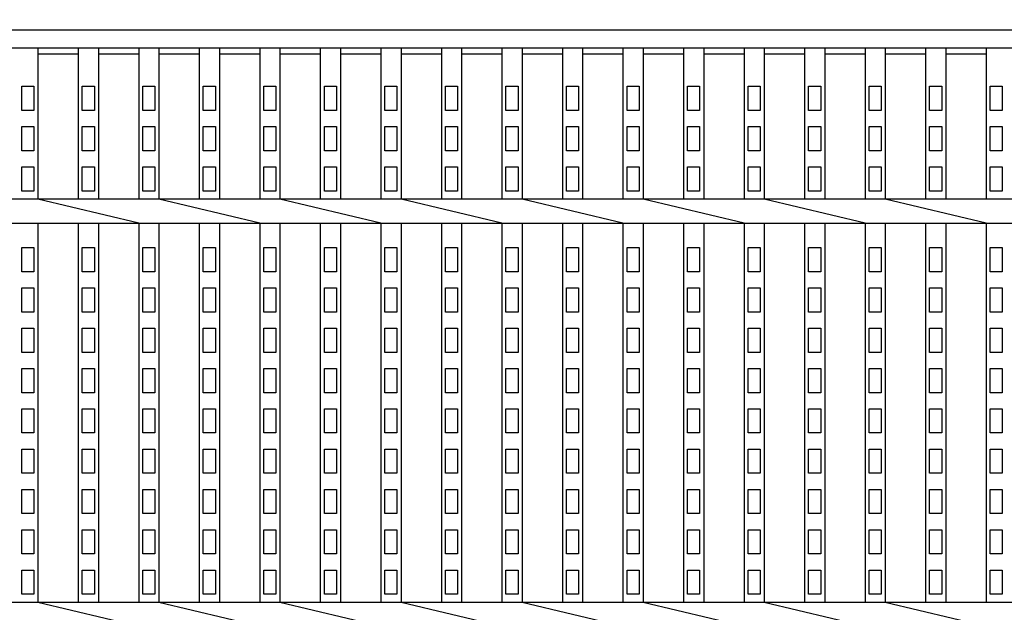
# Model space of a CAD drawing. Extents: x 1866 to 152974, y -8480 to 499.
# Drawn here: x 151266 to 151510, y -7841 to -7694 of the extents above; entities that cross this region are included whole.
import ezdxf

# ---------------------------------------------------------------- set-up
doc = ezdxf.new("R2010")
doc.units = 0
doc.header["$LTSCALE"] = 3
doc.layers.get('0').update_dxf_attribs({"linetype": 'CONTINUOUS'})
doc.layers.add('W0', color=7, linetype='CONTINUOUS')

msp = doc.modelspace()

# ---------------------------------------------------------------- hatches: boundary and pattern name
h = msp.add_hatch()
h.set_pattern_fill('ANGLE', color=256, scale=3, style=0)
h.set_pattern_definition([(0, (10449.938, -50), (0, 20.955), [15.24, -5.715]), (90, (10449.938, -50), (-20.955, 1e-15), [15.24, -5.715])])
edge = h.paths.add_edge_path()
edge.add_line((151753.05, -7691.93), (151753.05, -7591.93))
edge.add_line((151753.05, -7591.93), (150564.47, -7591.93))
edge.add_spline(control_points=[(150564.47, -7591.93), (150575.11, -7600.86), (150583.96, -7609.06), (150596.01, -7621.5), (150600.08, -7626.07), (150607.23, -7634.85), (150610.3, -7639.05), (150615.57, -7647.16), (150617.78, -7651.06), (150621.43, -7658.61), (150622.87, -7662.25), (150625.12, -7669.24), (150625.92, -7672.59), (150627.02, -7678.92), (150627.33, -7681.9), (150627.59, -7686.01), (150627.64, -7687.32), (150627.68, -7689.2), (150627.69, -7689.81), (150627.7, -7690.92), (150627.7, -7691.43), (150627.71, -7691.93)], knot_values=[726.592523, 726.592523, 726.592523, 726.592523, 731.133526, 731.133526, 733.990139, 733.990139, 736.846751, 736.846751, 739.703364, 739.703364, 742.559976, 742.559976, 745.416589, 745.416589, 748.273201, 748.273201, 749.701508, 749.701508, 750.415661, 750.415661, 751.039858, 751.039858, 751.039858, 751.039858], degree=3, periodic=0)
edge.add_line((150627.71, -7691.93), (151753.05, -7691.93))
edge = h.paths.add_edge_path()
edge.add_line((149253.05, -7591.93), (149253.05, -7691.93))
edge.add_line((149253.05, -7691.93), (150612.71, -7691.93))
edge.add_spline(control_points=[(150612.71, -7691.93), (150612.71, -7691.79), (150612.64, -7672.19), (150609.42, -7645.78), (150540.63, -7591.93)], knot_values=[726.606506, 726.606506, 726.606506, 726.606506, 726.797644, 752.973708, 752.973708, 752.973708, 752.973708], degree=3, periodic=0)
edge.add_line((150540.63, -7591.93), (149253.05, -7591.93))
edge = h.paths.add_edge_path()
edge.add_spline(control_points=[(150555.88, -8191.93), (150577.67, -8164.97), (150628.36, -8131.82), (150638.08, -8098.02), (150638.7, -8091.93)], knot_values=[119.129214, 119.129214, 119.129214, 119.129214, 220.162826, 242.324721, 242.324721, 242.324721, 242.324721], degree=3, periodic=0)
edge.add_line((150638.7, -8091.93), (149253.05, -8091.93))
edge.add_line((149253.05, -8091.93), (149253.05, -8191.93))
edge.add_line((149253.05, -8191.93), (150555.88, -8191.93))
edge = h.paths.add_edge_path()
edge.add_line((151753.05, -8191.93), (151753.05, -8091.93))
edge.add_line((151753.05, -8091.93), (150653.76, -8091.93))
edge.add_spline(control_points=[(150653.76, -8091.93), (150653.75, -8092.03), (150653.74, -8092.14), (150653.4, -8096.27), (150652.68, -8100.32), (150650.91, -8106.68), (150650.12, -8109.01), (150648.72, -8112.48), (150648.22, -8113.63), (150647.16, -8115.92), (150646.59, -8117.06), (150645.28, -8119.52), (150644.53, -8120.83), (150641.66, -8125.57), (150639.33, -8128.89), (150633.41, -8136.51), (150629.66, -8140.74), (150621.77, -8149), (150617.62, -8153.04), (150609.17, -8160.97), (150604.87, -8164.87), (150596.38, -8172.55), (150592.18, -8176.34), (150584.17, -8183.78), (150580.35, -8187.44), (150576.56, -8191.31), (150576.26, -8191.62), (150575.96, -8191.93)], knot_values=[132.135622, 132.135622, 132.135622, 132.135622, 132.430391, 132.430391, 143.712231, 143.712231, 150.314198, 150.314198, 153.615181, 153.615181, 156.916165, 156.916165, 160.834758, 160.834758, 171.284112, 171.284112, 185.527909, 185.527909, 199.771706, 199.771706, 214.015503, 214.015503, 228.2593, 228.2593, 242.503098, 242.503098, 243.740486, 243.740486, 243.740486, 243.740486], degree=3, periodic=0)
edge.add_line((150575.96, -8191.93), (151753.05, -8191.93))

# ---------------------------------------------------------------- linework, layer by layer
at = {"layer": 'W0', "color": 0}
for p, q in [((150755.55, -7696.93), (151750.55, -7696.93)), ((150845.55, -7701.43), (151660.55, -7701.43)), ((151270.55, -7701.43), (151270.55, -7738.93)), ((151270.55, -7702.93), (151280.55, -7702.93)), ((151280.55, -7701.43), (151280.55, -7738.93)), ((151285.55, -7701.43), (151285.55, -7738.93)), ((151285.55, -7702.93), (151295.55, -7702.93)), ((151295.55, -7701.43), (151295.55, -7738.93)), ((151300.55, -7701.43), (151300.55, -7738.93)), ((151300.55, -7702.93), (151310.55, -7702.93)), ((151310.55, -7701.43), (151310.55, -7738.93)), ((151315.55, -7701.43), (151315.55, -7738.93)), ((151315.55, -7702.93), (151325.55, -7702.93)), ((151325.55, -7701.43), (151325.55, -7738.93)), ((151330.55, -7701.43), (151330.55, -7738.93)), ((151330.55, -7702.93), (151340.55, -7702.93)), ((151340.55, -7701.43), (151340.55, -7738.93)), ((151345.55, -7701.43), (151345.55, -7738.93)), ((151345.55, -7702.93), (151355.55, -7702.93)), ((151355.55, -7701.43), (151355.55, -7738.93)), ((151360.55, -7701.43), (151360.55, -7738.93)), ((151360.55, -7702.93), (151370.55, -7702.93)), ((151370.55, -7701.43), (151370.55, -7738.93)), ((151375.55, -7701.43), (151375.55, -7738.93)), ((151375.55, -7702.93), (151385.55, -7702.93)), ((151385.55, -7701.43), (151385.55, -7738.93)), ((151390.55, -7701.43), (151390.55, -7738.93)), ((151390.55, -7702.93), (151400.55, -7702.93)), ((151400.55, -7701.43), (151400.55, -7738.93)), ((151405.55, -7701.43), (151405.55, -7738.93)), ((151405.55, -7702.93), (151415.55, -7702.93)), ((151415.55, -7701.43), (151415.55, -7738.93)), ((151420.55, -7701.43), (151420.55, -7738.93)), ((151420.55, -7702.93), (151430.55, -7702.93)), ((151430.55, -7701.43), (151430.55, -7738.93)), ((151435.55, -7701.43), (151435.55, -7738.93)), ((151435.55, -7702.93), (151445.55, -7702.93)), ((151445.55, -7701.43), (151445.55, -7738.93)), ((151450.55, -7701.43), (151450.55, -7738.93)), ((151450.55, -7702.93), (151460.55, -7702.93)), ((151460.55, -7701.43), (151460.55, -7738.93)), ((151465.55, -7701.43), (151465.55, -7738.93)), ((151465.55, -7702.93), (151475.55, -7702.93)), ((151475.55, -7701.43), (151475.55, -7738.93)), ((151480.55, -7701.43), (151480.55, -7738.93)), ((151480.55, -7702.93), (151490.55, -7702.93)), ((151490.55, -7701.43), (151490.55, -7738.93)), ((151495.55, -7701.43), (151495.55, -7738.93)), ((151495.55, -7702.93), (151505.55, -7702.93)), ((151505.55, -7701.43), (151505.55, -7738.93)), ((151266.55, -7716.93), (151266.55, -7710.93)), ((151266.55, -7710.93), (151269.55, -7710.93)), ((151269.55, -7710.93), (151269.55, -7716.93)), ((151281.55, -7716.93), (151281.55, -7710.93)), ((151281.55, -7710.93), (151284.55, -7710.93)), ((151284.55, -7710.93), (151284.55, -7716.93)), ((151296.55, -7716.93), (151296.55, -7710.93)), ((151296.55, -7710.93), (151299.55, -7710.93)), ((151299.55, -7710.93), (151299.55, -7716.93)), ((151311.55, -7716.93), (151311.55, -7710.93)), ((151311.55, -7710.93), (151314.55, -7710.93)), ((151314.55, -7710.93), (151314.55, -7716.93)), ((151326.55, -7716.93), (151326.55, -7710.93)), ((151326.55, -7710.93), (151329.55, -7710.93)), ((151329.55, -7710.93), (151329.55, -7716.93)), ((151341.55, -7716.93), (151341.55, -7710.93)), ((151341.55, -7710.93), (151344.55, -7710.93)), ((151344.55, -7710.93), (151344.55, -7716.93)), ((151356.55, -7716.93), (151356.55, -7710.93)), ((151356.55, -7710.93), (151359.55, -7710.93)), ((151359.55, -7710.93), (151359.55, -7716.93)), ((151371.55, -7716.93), (151371.55, -7710.93)), ((151371.55, -7710.93), (151374.55, -7710.93)), ((151374.55, -7710.93), (151374.55, -7716.93)), ((151386.55, -7716.93), (151386.55, -7710.93)), ((151386.55, -7710.93), (151389.55, -7710.93)), ((151389.55, -7710.93), (151389.55, -7716.93)), ((151401.55, -7716.93), (151401.55, -7710.93)), ((151401.55, -7710.93), (151404.55, -7710.93)), ((151404.55, -7710.93), (151404.55, -7716.93)), ((151416.55, -7716.93), (151416.55, -7710.93)), ((151416.55, -7710.93), (151419.55, -7710.93)), ((151419.55, -7710.93), (151419.55, -7716.93)), ((151431.55, -7716.93), (151431.55, -7710.93)), ((151431.55, -7710.93), (151434.55, -7710.93)), ((151434.55, -7710.93), (151434.55, -7716.93)), ((151446.55, -7716.93), (151446.55, -7710.93)), ((151446.55, -7710.93), (151449.55, -7710.93)), ((151449.55, -7710.93), (151449.55, -7716.93)), ((151461.55, -7716.93), (151461.55, -7710.93)), ((151461.55, -7710.93), (151464.55, -7710.93)), ((151464.55, -7710.93), (151464.55, -7716.93)), ((151476.55, -7716.93), (151476.55, -7710.93)), ((151476.55, -7710.93), (151479.55, -7710.93)), ((151479.55, -7710.93), (151479.55, -7716.93)), ((151491.55, -7716.93), (151491.55, -7710.93)), ((151491.55, -7710.93), (151494.55, -7710.93)), ((151494.55, -7710.93), (151494.55, -7716.93)), ((151506.55, -7716.93), (151506.55, -7710.93)), ((151506.55, -7710.93), (151509.55, -7710.93)), ((151509.55, -7710.93), (151509.55, -7716.93)), ((151269.55, -7716.93), (151266.55, -7716.93)), ((151284.55, -7716.93), (151281.55, -7716.93)), ((151299.55, -7716.93), (151296.55, -7716.93)), ((151314.55, -7716.93), (151311.55, -7716.93)), ((151329.55, -7716.93), (151326.55, -7716.93)), ((151344.55, -7716.93), (151341.55, -7716.93)), ((151359.55, -7716.93), (151356.55, -7716.93)), ((151374.55, -7716.93), (151371.55, -7716.93)), ((151389.55, -7716.93), (151386.55, -7716.93)), ((151404.55, -7716.93), (151401.55, -7716.93)), ((151419.55, -7716.93), (151416.55, -7716.93)), ((151434.55, -7716.93), (151431.55, -7716.93)), ((151449.55, -7716.93), (151446.55, -7716.93)), ((151464.55, -7716.93), (151461.55, -7716.93)), ((151479.55, -7716.93), (151476.55, -7716.93)), ((151494.55, -7716.93), (151491.55, -7716.93)), ((151509.55, -7716.93), (151506.55, -7716.93)), ((151266.55, -7726.93), (151266.55, -7720.93)), ((151266.55, -7720.93), (151269.55, -7720.93)), ((151269.55, -7720.93), (151269.55, -7726.93)), ((151281.55, -7726.93), (151281.55, -7720.93)), ((151281.55, -7720.93), (151284.55, -7720.93)), ((151284.55, -7720.93), (151284.55, -7726.93)), ((151296.55, -7726.93), (151296.55, -7720.93)), ((151296.55, -7720.93), (151299.55, -7720.93)), ((151299.55, -7720.93), (151299.55, -7726.93)), ((151311.55, -7726.93), (151311.55, -7720.93)), ((151311.55, -7720.93), (151314.55, -7720.93)), ((151314.55, -7720.93), (151314.55, -7726.93)), ((151326.55, -7726.93), (151326.55, -7720.93)), ((151326.55, -7720.93), (151329.55, -7720.93)), ((151329.55, -7720.93), (151329.55, -7726.93)), ((151341.55, -7726.93), (151341.55, -7720.93)), ((151341.55, -7720.93), (151344.55, -7720.93)), ((151344.55, -7720.93), (151344.55, -7726.93)), ((151356.55, -7726.93), (151356.55, -7720.93)), ((151356.55, -7720.93), (151359.55, -7720.93)), ((151359.55, -7720.93), (151359.55, -7726.93)), ((151371.55, -7726.93), (151371.55, -7720.93)), ((151371.55, -7720.93), (151374.55, -7720.93)), ((151374.55, -7720.93), (151374.55, -7726.93)), ((151386.55, -7726.93), (151386.55, -7720.93)), ((151386.55, -7720.93), (151389.55, -7720.93)), ((151389.55, -7720.93), (151389.55, -7726.93)), ((151401.55, -7726.93), (151401.55, -7720.93)), ((151401.55, -7720.93), (151404.55, -7720.93)), ((151404.55, -7720.93), (151404.55, -7726.93)), ((151416.55, -7726.93), (151416.55, -7720.93)), ((151416.55, -7720.93), (151419.55, -7720.93)), ((151419.55, -7720.93), (151419.55, -7726.93)), ((151431.55, -7726.93), (151431.55, -7720.93)), ((151431.55, -7720.93), (151434.55, -7720.93)), ((151434.55, -7720.93), (151434.55, -7726.93)), ((151446.55, -7726.93), (151446.55, -7720.93)), ((151446.55, -7720.93), (151449.55, -7720.93)), ((151449.55, -7720.93), (151449.55, -7726.93)), ((151461.55, -7726.93), (151461.55, -7720.93)), ((151461.55, -7720.93), (151464.55, -7720.93)), ((151464.55, -7720.93), (151464.55, -7726.93)), ((151476.55, -7726.93), (151476.55, -7720.93)), ((151476.55, -7720.93), (151479.55, -7720.93)), ((151479.55, -7720.93), (151479.55, -7726.93)), ((151491.55, -7726.93), (151491.55, -7720.93)), ((151491.55, -7720.93), (151494.55, -7720.93)), ((151494.55, -7720.93), (151494.55, -7726.93)), ((151506.55, -7726.93), (151506.55, -7720.93)), ((151506.55, -7720.93), (151509.55, -7720.93)), ((151509.55, -7720.93), (151509.55, -7726.93)), ((151269.55, -7726.93), (151266.55, -7726.93)), ((151284.55, -7726.93), (151281.55, -7726.93)), ((151299.55, -7726.93), (151296.55, -7726.93)), ((151314.55, -7726.93), (151311.55, -7726.93)), ((151329.55, -7726.93), (151326.55, -7726.93)), ((151344.55, -7726.93), (151341.55, -7726.93)), ((151359.55, -7726.93), (151356.55, -7726.93)), ((151374.55, -7726.93), (151371.55, -7726.93)), ((151389.55, -7726.93), (151386.55, -7726.93)), ((151404.55, -7726.93), (151401.55, -7726.93)), ((151419.55, -7726.93), (151416.55, -7726.93)), ((151434.55, -7726.93), (151431.55, -7726.93)), ((151449.55, -7726.93), (151446.55, -7726.93)), ((151464.55, -7726.93), (151461.55, -7726.93)), ((151479.55, -7726.93), (151476.55, -7726.93)), ((151494.55, -7726.93), (151491.55, -7726.93)), ((151509.55, -7726.93), (151506.55, -7726.93)), ((151266.55, -7736.93), (151266.55, -7730.93)), ((151266.55, -7730.93), (151269.55, -7730.93)), ((151269.55, -7730.93), (151269.55, -7736.93)), ((151281.55, -7736.93), (151281.55, -7730.93)), ((151281.55, -7730.93), (151284.55, -7730.93)), ((151284.55, -7730.93), (151284.55, -7736.93)), ((151296.55, -7736.93), (151296.55, -7730.93)), ((151296.55, -7730.93), (151299.55, -7730.93)), ((151299.55, -7730.93), (151299.55, -7736.93)), ((151311.55, -7736.93), (151311.55, -7730.93)), ((151311.55, -7730.93), (151314.55, -7730.93)), ((151314.55, -7730.93), (151314.55, -7736.93)), ((151326.55, -7736.93), (151326.55, -7730.93)), ((151326.55, -7730.93), (151329.55, -7730.93)), ((151329.55, -7730.93), (151329.55, -7736.93)), ((151341.55, -7736.93), (151341.55, -7730.93)), ((151341.55, -7730.93), (151344.55, -7730.93)), ((151344.55, -7730.93), (151344.55, -7736.93)), ((151356.55, -7736.93), (151356.55, -7730.93)), ((151356.55, -7730.93), (151359.55, -7730.93)), ((151359.55, -7730.93), (151359.55, -7736.93)), ((151371.55, -7736.93), (151371.55, -7730.93)), ((151371.55, -7730.93), (151374.55, -7730.93)), ((151374.55, -7730.93), (151374.55, -7736.93)), ((151386.55, -7736.93), (151386.55, -7730.93)), ((151386.55, -7730.93), (151389.55, -7730.93)), ((151389.55, -7730.93), (151389.55, -7736.93)), ((151401.55, -7736.93), (151401.55, -7730.93)), ((151401.55, -7730.93), (151404.55, -7730.93)), ((151404.55, -7730.93), (151404.55, -7736.93)), ((151416.55, -7736.93), (151416.55, -7730.93)), ((151416.55, -7730.93), (151419.55, -7730.93)), ((151419.55, -7730.93), (151419.55, -7736.93)), ((151431.55, -7736.93), (151431.55, -7730.93)), ((151431.55, -7730.93), (151434.55, -7730.93)), ((151434.55, -7730.93), (151434.55, -7736.93)), ((151446.55, -7736.93), (151446.55, -7730.93)), ((151446.55, -7730.93), (151449.55, -7730.93)), ((151449.55, -7730.93), (151449.55, -7736.93)), ((151461.55, -7736.93), (151461.55, -7730.93)), ((151461.55, -7730.93), (151464.55, -7730.93)), ((151464.55, -7730.93), (151464.55, -7736.93)), ((151476.55, -7736.93), (151476.55, -7730.93)), ((151476.55, -7730.93), (151479.55, -7730.93)), ((151479.55, -7730.93), (151479.55, -7736.93)), ((151491.55, -7736.93), (151491.55, -7730.93)), ((151491.55, -7730.93), (151494.55, -7730.93)), ((151494.55, -7730.93), (151494.55, -7736.93)), ((151506.55, -7736.93), (151506.55, -7730.93)), ((151506.55, -7730.93), (151509.55, -7730.93)), ((151509.55, -7730.93), (151509.55, -7736.93)), ((151269.55, -7736.93), (151266.55, -7736.93)), ((151284.55, -7736.93), (151281.55, -7736.93)), ((151299.55, -7736.93), (151296.55, -7736.93)), ((151314.55, -7736.93), (151311.55, -7736.93)), ((151329.55, -7736.93), (151326.55, -7736.93)), ((151344.55, -7736.93), (151341.55, -7736.93)), ((151359.55, -7736.93), (151356.55, -7736.93)), ((151374.55, -7736.93), (151371.55, -7736.93)), ((151389.55, -7736.93), (151386.55, -7736.93)), ((151404.55, -7736.93), (151401.55, -7736.93)), ((151419.55, -7736.93), (151416.55, -7736.93)), ((151434.55, -7736.93), (151431.55, -7736.93)), ((151449.55, -7736.93), (151446.55, -7736.93)), ((151464.55, -7736.93), (151461.55, -7736.93)), ((151479.55, -7736.93), (151476.55, -7736.93)), ((151494.55, -7736.93), (151491.55, -7736.93)), ((151509.55, -7736.93), (151506.55, -7736.93)), ((151645.55, -7738.93), (150860.55, -7738.93)), ((151295.55, -7744.93), (151270.55, -7738.93)), ((151325.55, -7744.93), (151300.55, -7738.93)), ((151355.55, -7744.93), (151330.55, -7738.93)), ((151385.55, -7744.93), (151360.55, -7738.93)), ((151415.55, -7744.93), (151390.55, -7738.93)), ((151445.55, -7744.93), (151420.55, -7738.93)), ((151475.55, -7744.93), (151450.55, -7738.93)), ((151505.55, -7744.93), (151480.55, -7738.93)), ((150860.55, -7744.93), (151645.55, -7744.93)), ((151270.55, -7744.93), (151270.55, -7838.93)), ((151280.55, -7744.93), (151280.55, -7838.93)), ((151285.55, -7744.93), (151285.55, -7838.93)), ((151295.55, -7744.93), (151295.55, -7838.93)), ((151300.55, -7744.93), (151300.55, -7838.93)), ((151310.55, -7744.93), (151310.55, -7838.93)), ((151315.55, -7744.93), (151315.55, -7838.93)), ((151325.55, -7744.93), (151325.55, -7838.93)), ((151330.55, -7744.93), (151330.55, -7838.93)), ((151340.55, -7744.93), (151340.55, -7838.93)), ((151345.55, -7744.93), (151345.55, -7838.93)), ((151355.55, -7744.93), (151355.55, -7838.93)), ((151360.55, -7744.93), (151360.55, -7838.93)), ((151370.55, -7744.93), (151370.55, -7838.93)), ((151375.55, -7744.93), (151375.55, -7838.93)), ((151385.55, -7744.93), (151385.55, -7838.93)), ((151390.55, -7744.93), (151390.55, -7838.93)), ((151400.55, -7744.93), (151400.55, -7838.93)), ((151405.55, -7744.93), (151405.55, -7838.93)), ((151415.55, -7744.93), (151415.55, -7838.93)), ((151420.55, -7744.93), (151420.55, -7838.93)), ((151430.55, -7744.93), (151430.55, -7838.93)), ((151435.55, -7744.93), (151435.55, -7838.93)), ((151445.55, -7744.93), (151445.55, -7838.93)), ((151450.55, -7744.93), (151450.55, -7838.93)), ((151460.55, -7744.93), (151460.55, -7838.93)), ((151465.55, -7744.93), (151465.55, -7838.93)), ((151475.55, -7744.93), (151475.55, -7838.93)), ((151480.55, -7744.93), (151480.55, -7838.93)), ((151490.55, -7744.93), (151490.55, -7838.93)), ((151495.55, -7744.93), (151495.55, -7838.93)), ((151505.55, -7744.93), (151505.55, -7838.93)), ((151266.55, -7756.93), (151266.55, -7750.93)), ((151266.55, -7750.93), (151269.55, -7750.93)), ((151269.55, -7750.93), (151269.55, -7756.93)), ((151281.55, -7756.93), (151281.55, -7750.93)), ((151281.55, -7750.93), (151284.55, -7750.93)), ((151284.55, -7750.93), (151284.55, -7756.93)), ((151296.55, -7756.93), (151296.55, -7750.93)), ((151296.55, -7750.93), (151299.55, -7750.93)), ((151299.55, -7750.93), (151299.55, -7756.93)), ((151311.55, -7756.93), (151311.55, -7750.93)), ((151311.55, -7750.93), (151314.55, -7750.93)), ((151314.55, -7750.93), (151314.55, -7756.93)), ((151326.55, -7756.93), (151326.55, -7750.93)), ((151326.55, -7750.93), (151329.55, -7750.93)), ((151329.55, -7750.93), (151329.55, -7756.93)), ((151341.55, -7756.93), (151341.55, -7750.93)), ((151341.55, -7750.93), (151344.55, -7750.93)), ((151344.55, -7750.93), (151344.55, -7756.93)), ((151356.55, -7756.93), (151356.55, -7750.93)), ((151356.55, -7750.93), (151359.55, -7750.93)), ((151359.55, -7750.93), (151359.55, -7756.93)), ((151371.55, -7756.93), (151371.55, -7750.93)), ((151371.55, -7750.93), (151374.55, -7750.93)), ((151374.55, -7750.93), (151374.55, -7756.93)), ((151386.55, -7756.93), (151386.55, -7750.93)), ((151386.55, -7750.93), (151389.55, -7750.93)), ((151389.55, -7750.93), (151389.55, -7756.93)), ((151401.55, -7756.93), (151401.55, -7750.93)), ((151401.55, -7750.93), (151404.55, -7750.93)), ((151404.55, -7750.93), (151404.55, -7756.93)), ((151416.55, -7756.93), (151416.55, -7750.93)), ((151416.55, -7750.93), (151419.55, -7750.93)), ((151419.55, -7750.93), (151419.55, -7756.93)), ((151431.55, -7756.93), (151431.55, -7750.93)), ((151431.55, -7750.93), (151434.55, -7750.93)), ((151434.55, -7750.93), (151434.55, -7756.93)), ((151446.55, -7756.93), (151446.55, -7750.93)), ((151446.55, -7750.93), (151449.55, -7750.93)), ((151449.55, -7750.93), (151449.55, -7756.93)), ((151461.55, -7756.93), (151461.55, -7750.93)), ((151461.55, -7750.93), (151464.55, -7750.93)), ((151464.55, -7750.93), (151464.55, -7756.93)), ((151476.55, -7756.93), (151476.55, -7750.93)), ((151476.55, -7750.93), (151479.55, -7750.93)), ((151479.55, -7750.93), (151479.55, -7756.93)), ((151491.55, -7756.93), (151491.55, -7750.93)), ((151491.55, -7750.93), (151494.55, -7750.93)), ((151494.55, -7750.93), (151494.55, -7756.93)), ((151506.55, -7756.93), (151506.55, -7750.93)), ((151506.55, -7750.93), (151509.55, -7750.93)), ((151509.55, -7750.93), (151509.55, -7756.93)), ((151269.55, -7756.93), (151266.55, -7756.93)), ((151284.55, -7756.93), (151281.55, -7756.93)), ((151299.55, -7756.93), (151296.55, -7756.93)), ((151314.55, -7756.93), (151311.55, -7756.93)), ((151329.55, -7756.93), (151326.55, -7756.93)), ((151344.55, -7756.93), (151341.55, -7756.93)), ((151359.55, -7756.93), (151356.55, -7756.93)), ((151374.55, -7756.93), (151371.55, -7756.93)), ((151389.55, -7756.93), (151386.55, -7756.93)), ((151404.55, -7756.93), (151401.55, -7756.93)), ((151419.55, -7756.93), (151416.55, -7756.93)), ((151434.55, -7756.93), (151431.55, -7756.93)), ((151449.55, -7756.93), (151446.55, -7756.93)), ((151464.55, -7756.93), (151461.55, -7756.93)), ((151479.55, -7756.93), (151476.55, -7756.93)), ((151494.55, -7756.93), (151491.55, -7756.93)), ((151509.55, -7756.93), (151506.55, -7756.93)), ((151266.55, -7766.93), (151266.55, -7760.93)), ((151266.55, -7760.93), (151269.55, -7760.93)), ((151269.55, -7760.93), (151269.55, -7766.93)), ((151281.55, -7766.93), (151281.55, -7760.93)), ((151281.55, -7760.93), (151284.55, -7760.93)), ((151284.55, -7760.93), (151284.55, -7766.93)), ((151296.55, -7766.93), (151296.55, -7760.93)), ((151296.55, -7760.93), (151299.55, -7760.93)), ((151299.55, -7760.93), (151299.55, -7766.93)), ((151311.55, -7766.93), (151311.55, -7760.93)), ((151311.55, -7760.93), (151314.55, -7760.93)), ((151314.55, -7760.93), (151314.55, -7766.93)), ((151326.55, -7766.93), (151326.55, -7760.93)), ((151326.55, -7760.93), (151329.55, -7760.93)), ((151329.55, -7760.93), (151329.55, -7766.93)), ((151341.55, -7766.93), (151341.55, -7760.93)), ((151341.55, -7760.93), (151344.55, -7760.93)), ((151344.55, -7760.93), (151344.55, -7766.93)), ((151356.55, -7766.93), (151356.55, -7760.93)), ((151356.55, -7760.93), (151359.55, -7760.93)), ((151359.55, -7760.93), (151359.55, -7766.93)), ((151371.55, -7766.93), (151371.55, -7760.93)), ((151371.55, -7760.93), (151374.55, -7760.93)), ((151374.55, -7760.93), (151374.55, -7766.93)), ((151386.55, -7766.93), (151386.55, -7760.93)), ((151386.55, -7760.93), (151389.55, -7760.93)), ((151389.55, -7760.93), (151389.55, -7766.93)), ((151401.55, -7766.93), (151401.55, -7760.93)), ((151401.55, -7760.93), (151404.55, -7760.93)), ((151404.55, -7760.93), (151404.55, -7766.93)), ((151416.55, -7766.93), (151416.55, -7760.93)), ((151416.55, -7760.93), (151419.55, -7760.93)), ((151419.55, -7760.93), (151419.55, -7766.93)), ((151431.55, -7766.93), (151431.55, -7760.93)), ((151431.55, -7760.93), (151434.55, -7760.93)), ((151434.55, -7760.93), (151434.55, -7766.93)), ((151446.55, -7766.93), (151446.55, -7760.93)), ((151446.55, -7760.93), (151449.55, -7760.93)), ((151449.55, -7760.93), (151449.55, -7766.93)), ((151461.55, -7766.93), (151461.55, -7760.93)), ((151461.55, -7760.93), (151464.55, -7760.93)), ((151464.55, -7760.93), (151464.55, -7766.93)), ((151476.55, -7766.93), (151476.55, -7760.93)), ((151476.55, -7760.93), (151479.55, -7760.93)), ((151479.55, -7760.93), (151479.55, -7766.93)), ((151491.55, -7766.93), (151491.55, -7760.93)), ((151491.55, -7760.93), (151494.55, -7760.93)), ((151494.55, -7760.93), (151494.55, -7766.93)), ((151506.55, -7766.93), (151506.55, -7760.93)), ((151506.55, -7760.93), (151509.55, -7760.93)), ((151509.55, -7760.93), (151509.55, -7766.93)), ((151269.55, -7766.93), (151266.55, -7766.93)), ((151284.55, -7766.93), (151281.55, -7766.93)), ((151299.55, -7766.93), (151296.55, -7766.93)), ((151314.55, -7766.93), (151311.55, -7766.93)), ((151329.55, -7766.93), (151326.55, -7766.93)), ((151344.55, -7766.93), (151341.55, -7766.93)), ((151359.55, -7766.93), (151356.55, -7766.93)), ((151374.55, -7766.93), (151371.55, -7766.93)), ((151389.55, -7766.93), (151386.55, -7766.93)), ((151404.55, -7766.93), (151401.55, -7766.93)), ((151419.55, -7766.93), (151416.55, -7766.93)), ((151434.55, -7766.93), (151431.55, -7766.93)), ((151449.55, -7766.93), (151446.55, -7766.93)), ((151464.55, -7766.93), (151461.55, -7766.93)), ((151479.55, -7766.93), (151476.55, -7766.93)), ((151494.55, -7766.93), (151491.55, -7766.93)), ((151509.55, -7766.93), (151506.55, -7766.93)), ((151266.55, -7776.93), (151266.55, -7770.93)), ((151266.55, -7770.93), (151269.55, -7770.93)), ((151269.55, -7770.93), (151269.55, -7776.93)), ((151281.55, -7776.93), (151281.55, -7770.93)), ((151281.55, -7770.93), (151284.55, -7770.93)), ((151284.55, -7770.93), (151284.55, -7776.93)), ((151296.55, -7776.93), (151296.55, -7770.93)), ((151296.55, -7770.93), (151299.55, -7770.93)), ((151299.55, -7770.93), (151299.55, -7776.93)), ((151311.55, -7776.93), (151311.55, -7770.93)), ((151311.55, -7770.93), (151314.55, -7770.93)), ((151314.55, -7770.93), (151314.55, -7776.93)), ((151326.55, -7776.93), (151326.55, -7770.93)), ((151326.55, -7770.93), (151329.55, -7770.93)), ((151329.55, -7770.93), (151329.55, -7776.93)), ((151341.55, -7776.93), (151341.55, -7770.93)), ((151341.55, -7770.93), (151344.55, -7770.93)), ((151344.55, -7770.93), (151344.55, -7776.93)), ((151356.55, -7776.93), (151356.55, -7770.93)), ((151356.55, -7770.93), (151359.55, -7770.93)), ((151359.55, -7770.93), (151359.55, -7776.93)), ((151371.55, -7776.93), (151371.55, -7770.93)), ((151371.55, -7770.93), (151374.55, -7770.93)), ((151374.55, -7770.93), (151374.55, -7776.93)), ((151386.55, -7776.93), (151386.55, -7770.93)), ((151386.55, -7770.93), (151389.55, -7770.93)), ((151389.55, -7770.93), (151389.55, -7776.93)), ((151401.55, -7776.93), (151401.55, -7770.93)), ((151401.55, -7770.93), (151404.55, -7770.93)), ((151404.55, -7770.93), (151404.55, -7776.93)), ((151416.55, -7776.93), (151416.55, -7770.93)), ((151416.55, -7770.93), (151419.55, -7770.93)), ((151419.55, -7770.93), (151419.55, -7776.93)), ((151431.55, -7776.93), (151431.55, -7770.93)), ((151431.55, -7770.93), (151434.55, -7770.93)), ((151434.55, -7770.93), (151434.55, -7776.93)), ((151446.55, -7776.93), (151446.55, -7770.93)), ((151446.55, -7770.93), (151449.55, -7770.93)), ((151449.55, -7770.93), (151449.55, -7776.93)), ((151461.55, -7776.93), (151461.55, -7770.93)), ((151461.55, -7770.93), (151464.55, -7770.93)), ((151464.55, -7770.93), (151464.55, -7776.93)), ((151476.55, -7776.93), (151476.55, -7770.93)), ((151476.55, -7770.93), (151479.55, -7770.93)), ((151479.55, -7770.93), (151479.55, -7776.93)), ((151491.55, -7776.93), (151491.55, -7770.93)), ((151491.55, -7770.93), (151494.55, -7770.93)), ((151494.55, -7770.93), (151494.55, -7776.93)), ((151506.55, -7776.93), (151506.55, -7770.93)), ((151506.55, -7770.93), (151509.55, -7770.93)), ((151509.55, -7770.93), (151509.55, -7776.93)), ((151269.55, -7776.93), (151266.55, -7776.93)), ((151284.55, -7776.93), (151281.55, -7776.93)), ((151299.55, -7776.93), (151296.55, -7776.93)), ((151314.55, -7776.93), (151311.55, -7776.93)), ((151329.55, -7776.93), (151326.55, -7776.93)), ((151344.55, -7776.93), (151341.55, -7776.93)), ((151359.55, -7776.93), (151356.55, -7776.93)), ((151374.55, -7776.93), (151371.55, -7776.93)), ((151389.55, -7776.93), (151386.55, -7776.93)), ((151404.55, -7776.93), (151401.55, -7776.93)), ((151419.55, -7776.93), (151416.55, -7776.93)), ((151434.55, -7776.93), (151431.55, -7776.93)), ((151449.55, -7776.93), (151446.55, -7776.93)), ((151464.55, -7776.93), (151461.55, -7776.93)), ((151479.55, -7776.93), (151476.55, -7776.93)), ((151494.55, -7776.93), (151491.55, -7776.93)), ((151509.55, -7776.93), (151506.55, -7776.93)), ((151266.55, -7786.93), (151266.55, -7780.93)), ((151266.55, -7780.93), (151269.55, -7780.93)), ((151269.55, -7780.93), (151269.55, -7786.93)), ((151281.55, -7786.93), (151281.55, -7780.93)), ((151281.55, -7780.93), (151284.55, -7780.93)), ((151284.55, -7780.93), (151284.55, -7786.93)), ((151296.55, -7786.93), (151296.55, -7780.93)), ((151296.55, -7780.93), (151299.55, -7780.93)), ((151299.55, -7780.93), (151299.55, -7786.93)), ((151311.55, -7786.93), (151311.55, -7780.93)), ((151311.55, -7780.93), (151314.55, -7780.93)), ((151314.55, -7780.93), (151314.55, -7786.93)), ((151326.55, -7786.93), (151326.55, -7780.93)), ((151326.55, -7780.93), (151329.55, -7780.93)), ((151329.55, -7780.93), (151329.55, -7786.93)), ((151341.55, -7786.93), (151341.55, -7780.93)), ((151341.55, -7780.93), (151344.55, -7780.93)), ((151344.55, -7780.93), (151344.55, -7786.93)), ((151356.55, -7786.93), (151356.55, -7780.93)), ((151356.55, -7780.93), (151359.55, -7780.93)), ((151359.55, -7780.93), (151359.55, -7786.93)), ((151371.55, -7786.93), (151371.55, -7780.93)), ((151371.55, -7780.93), (151374.55, -7780.93)), ((151374.55, -7780.93), (151374.55, -7786.93)), ((151386.55, -7786.93), (151386.55, -7780.93)), ((151386.55, -7780.93), (151389.55, -7780.93)), ((151389.55, -7780.93), (151389.55, -7786.93)), ((151401.55, -7786.93), (151401.55, -7780.93)), ((151401.55, -7780.93), (151404.55, -7780.93)), ((151404.55, -7780.93), (151404.55, -7786.93)), ((151416.55, -7786.93), (151416.55, -7780.93)), ((151416.55, -7780.93), (151419.55, -7780.93)), ((151419.55, -7780.93), (151419.55, -7786.93)), ((151431.55, -7786.93), (151431.55, -7780.93)), ((151431.55, -7780.93), (151434.55, -7780.93)), ((151434.55, -7780.93), (151434.55, -7786.93)), ((151446.55, -7786.93), (151446.55, -7780.93)), ((151446.55, -7780.93), (151449.55, -7780.93)), ((151449.55, -7780.93), (151449.55, -7786.93)), ((151461.55, -7786.93), (151461.55, -7780.93)), ((151461.55, -7780.93), (151464.55, -7780.93)), ((151464.55, -7780.93), (151464.55, -7786.93)), ((151476.55, -7786.93), (151476.55, -7780.93)), ((151476.55, -7780.93), (151479.55, -7780.93)), ((151479.55, -7780.93), (151479.55, -7786.93)), ((151491.55, -7786.93), (151491.55, -7780.93)), ((151491.55, -7780.93), (151494.55, -7780.93)), ((151494.55, -7780.93), (151494.55, -7786.93)), ((151506.55, -7786.93), (151506.55, -7780.93)), ((151506.55, -7780.93), (151509.55, -7780.93)), ((151509.55, -7780.93), (151509.55, -7786.93)), ((151269.55, -7786.93), (151266.55, -7786.93)), ((151284.55, -7786.93), (151281.55, -7786.93)), ((151299.55, -7786.93), (151296.55, -7786.93)), ((151314.55, -7786.93), (151311.55, -7786.93)), ((151329.55, -7786.93), (151326.55, -7786.93)), ((151344.55, -7786.93), (151341.55, -7786.93)), ((151359.55, -7786.93), (151356.55, -7786.93)), ((151374.55, -7786.93), (151371.55, -7786.93)), ((151389.55, -7786.93), (151386.55, -7786.93)), ((151404.55, -7786.93), (151401.55, -7786.93)), ((151419.55, -7786.93), (151416.55, -7786.93)), ((151434.55, -7786.93), (151431.55, -7786.93)), ((151449.55, -7786.93), (151446.55, -7786.93)), ((151464.55, -7786.93), (151461.55, -7786.93)), ((151479.55, -7786.93), (151476.55, -7786.93)), ((151494.55, -7786.93), (151491.55, -7786.93)), ((151509.55, -7786.93), (151506.55, -7786.93)), ((151266.55, -7796.93), (151266.55, -7790.93)), ((151266.55, -7790.93), (151269.55, -7790.93)), ((151269.55, -7790.93), (151269.55, -7796.93)), ((151281.55, -7796.93), (151281.55, -7790.93)), ((151281.55, -7790.93), (151284.55, -7790.93)), ((151284.55, -7790.93), (151284.55, -7796.93)), ((151296.55, -7796.93), (151296.55, -7790.93)), ((151296.55, -7790.93), (151299.55, -7790.93)), ((151299.55, -7790.93), (151299.55, -7796.93)), ((151311.55, -7796.93), (151311.55, -7790.93)), ((151311.55, -7790.93), (151314.55, -7790.93)), ((151314.55, -7790.93), (151314.55, -7796.93)), ((151326.55, -7796.93), (151326.55, -7790.93)), ((151326.55, -7790.93), (151329.55, -7790.93)), ((151329.55, -7790.93), (151329.55, -7796.93)), ((151341.55, -7796.93), (151341.55, -7790.93)), ((151341.55, -7790.93), (151344.55, -7790.93)), ((151344.55, -7790.93), (151344.55, -7796.93)), ((151356.55, -7796.93), (151356.55, -7790.93)), ((151356.55, -7790.93), (151359.55, -7790.93)), ((151359.55, -7790.93), (151359.55, -7796.93)), ((151371.55, -7796.93), (151371.55, -7790.93)), ((151371.55, -7790.93), (151374.55, -7790.93)), ((151374.55, -7790.93), (151374.55, -7796.93)), ((151386.55, -7796.93), (151386.55, -7790.93)), ((151386.55, -7790.93), (151389.55, -7790.93)), ((151389.55, -7790.93), (151389.55, -7796.93)), ((151401.55, -7796.93), (151401.55, -7790.93)), ((151401.55, -7790.93), (151404.55, -7790.93)), ((151404.55, -7790.93), (151404.55, -7796.93)), ((151416.55, -7796.93), (151416.55, -7790.93)), ((151416.55, -7790.93), (151419.55, -7790.93)), ((151419.55, -7790.93), (151419.55, -7796.93)), ((151431.55, -7796.93), (151431.55, -7790.93)), ((151431.55, -7790.93), (151434.55, -7790.93)), ((151434.55, -7790.93), (151434.55, -7796.93)), ((151446.55, -7796.93), (151446.55, -7790.93)), ((151446.55, -7790.93), (151449.55, -7790.93)), ((151449.55, -7790.93), (151449.55, -7796.93)), ((151461.55, -7796.93), (151461.55, -7790.93)), ((151461.55, -7790.93), (151464.55, -7790.93)), ((151464.55, -7790.93), (151464.55, -7796.93)), ((151476.55, -7796.93), (151476.55, -7790.93)), ((151476.55, -7790.93), (151479.55, -7790.93)), ((151479.55, -7790.93), (151479.55, -7796.93)), ((151491.55, -7796.93), (151491.55, -7790.93)), ((151491.55, -7790.93), (151494.55, -7790.93)), ((151494.55, -7790.93), (151494.55, -7796.93)), ((151506.55, -7796.93), (151506.55, -7790.93)), ((151506.55, -7790.93), (151509.55, -7790.93)), ((151509.55, -7790.93), (151509.55, -7796.93)), ((151269.55, -7796.93), (151266.55, -7796.93)), ((151284.55, -7796.93), (151281.55, -7796.93)), ((151299.55, -7796.93), (151296.55, -7796.93)), ((151314.55, -7796.93), (151311.55, -7796.93)), ((151329.55, -7796.93), (151326.55, -7796.93)), ((151344.55, -7796.93), (151341.55, -7796.93)), ((151359.55, -7796.93), (151356.55, -7796.93)), ((151374.55, -7796.93), (151371.55, -7796.93)), ((151389.55, -7796.93), (151386.55, -7796.93)), ((151404.55, -7796.93), (151401.55, -7796.93)), ((151419.55, -7796.93), (151416.55, -7796.93)), ((151434.55, -7796.93), (151431.55, -7796.93)), ((151449.55, -7796.93), (151446.55, -7796.93)), ((151464.55, -7796.93), (151461.55, -7796.93)), ((151479.55, -7796.93), (151476.55, -7796.93)), ((151494.55, -7796.93), (151491.55, -7796.93)), ((151509.55, -7796.93), (151506.55, -7796.93)), ((151266.55, -7806.93), (151266.55, -7800.93)), ((151266.55, -7800.93), (151269.55, -7800.93)), ((151269.55, -7800.93), (151269.55, -7806.93)), ((151281.55, -7806.93), (151281.55, -7800.93)), ((151281.55, -7800.93), (151284.55, -7800.93)), ((151284.55, -7800.93), (151284.55, -7806.93)), ((151296.55, -7806.93), (151296.55, -7800.93)), ((151296.55, -7800.93), (151299.55, -7800.93)), ((151299.55, -7800.93), (151299.55, -7806.93)), ((151311.55, -7806.93), (151311.55, -7800.93)), ((151311.55, -7800.93), (151314.55, -7800.93)), ((151314.55, -7800.93), (151314.55, -7806.93)), ((151326.55, -7806.93), (151326.55, -7800.93)), ((151326.55, -7800.93), (151329.55, -7800.93)), ((151329.55, -7800.93), (151329.55, -7806.93)), ((151341.55, -7806.93), (151341.55, -7800.93)), ((151341.55, -7800.93), (151344.55, -7800.93)), ((151344.55, -7800.93), (151344.55, -7806.93)), ((151356.55, -7806.93), (151356.55, -7800.93)), ((151356.55, -7800.93), (151359.55, -7800.93)), ((151359.55, -7800.93), (151359.55, -7806.93)), ((151371.55, -7806.93), (151371.55, -7800.93)), ((151371.55, -7800.93), (151374.55, -7800.93)), ((151374.55, -7800.93), (151374.55, -7806.93)), ((151386.55, -7806.93), (151386.55, -7800.93)), ((151386.55, -7800.93), (151389.55, -7800.93)), ((151389.55, -7800.93), (151389.55, -7806.93)), ((151401.55, -7806.93), (151401.55, -7800.93)), ((151401.55, -7800.93), (151404.55, -7800.93)), ((151404.55, -7800.93), (151404.55, -7806.93)), ((151416.55, -7806.93), (151416.55, -7800.93)), ((151416.55, -7800.93), (151419.55, -7800.93)), ((151419.55, -7800.93), (151419.55, -7806.93)), ((151431.55, -7806.93), (151431.55, -7800.93)), ((151431.55, -7800.93), (151434.55, -7800.93)), ((151434.55, -7800.93), (151434.55, -7806.93)), ((151446.55, -7806.93), (151446.55, -7800.93)), ((151446.55, -7800.93), (151449.55, -7800.93)), ((151449.55, -7800.93), (151449.55, -7806.93)), ((151461.55, -7806.93), (151461.55, -7800.93)), ((151461.55, -7800.93), (151464.55, -7800.93)), ((151464.55, -7800.93), (151464.55, -7806.93)), ((151476.55, -7806.93), (151476.55, -7800.93)), ((151476.55, -7800.93), (151479.55, -7800.93)), ((151479.55, -7800.93), (151479.55, -7806.93)), ((151491.55, -7806.93), (151491.55, -7800.93)), ((151491.55, -7800.93), (151494.55, -7800.93)), ((151494.55, -7800.93), (151494.55, -7806.93)), ((151506.55, -7806.93), (151506.55, -7800.93)), ((151506.55, -7800.93), (151509.55, -7800.93)), ((151509.55, -7800.93), (151509.55, -7806.93)), ((151269.55, -7806.93), (151266.55, -7806.93)), ((151284.55, -7806.93), (151281.55, -7806.93)), ((151299.55, -7806.93), (151296.55, -7806.93)), ((151314.55, -7806.93), (151311.55, -7806.93)), ((151329.55, -7806.93), (151326.55, -7806.93)), ((151344.55, -7806.93), (151341.55, -7806.93)), ((151359.55, -7806.93), (151356.55, -7806.93)), ((151374.55, -7806.93), (151371.55, -7806.93)), ((151389.55, -7806.93), (151386.55, -7806.93)), ((151404.55, -7806.93), (151401.55, -7806.93)), ((151419.55, -7806.93), (151416.55, -7806.93)), ((151434.55, -7806.93), (151431.55, -7806.93)), ((151449.55, -7806.93), (151446.55, -7806.93)), ((151464.55, -7806.93), (151461.55, -7806.93)), ((151479.55, -7806.93), (151476.55, -7806.93)), ((151494.55, -7806.93), (151491.55, -7806.93)), ((151509.55, -7806.93), (151506.55, -7806.93)), ((151266.55, -7816.93), (151266.55, -7810.93)), ((151266.55, -7810.93), (151269.55, -7810.93)), ((151269.55, -7810.93), (151269.55, -7816.93)), ((151281.55, -7816.93), (151281.55, -7810.93)), ((151281.55, -7810.93), (151284.55, -7810.93)), ((151284.55, -7810.93), (151284.55, -7816.93)), ((151296.55, -7816.93), (151296.55, -7810.93)), ((151296.55, -7810.93), (151299.55, -7810.93)), ((151299.55, -7810.93), (151299.55, -7816.93)), ((151311.55, -7816.93), (151311.55, -7810.93)), ((151311.55, -7810.93), (151314.55, -7810.93)), ((151314.55, -7810.93), (151314.55, -7816.93)), ((151326.55, -7816.93), (151326.55, -7810.93)), ((151326.55, -7810.93), (151329.55, -7810.93)), ((151329.55, -7810.93), (151329.55, -7816.93)), ((151341.55, -7816.93), (151341.55, -7810.93)), ((151341.55, -7810.93), (151344.55, -7810.93)), ((151344.55, -7810.93), (151344.55, -7816.93)), ((151356.55, -7816.93), (151356.55, -7810.93)), ((151356.55, -7810.93), (151359.55, -7810.93)), ((151359.55, -7810.93), (151359.55, -7816.93)), ((151371.55, -7816.93), (151371.55, -7810.93)), ((151371.55, -7810.93), (151374.55, -7810.93)), ((151374.55, -7810.93), (151374.55, -7816.93)), ((151386.55, -7816.93), (151386.55, -7810.93)), ((151386.55, -7810.93), (151389.55, -7810.93)), ((151389.55, -7810.93), (151389.55, -7816.93)), ((151401.55, -7816.93), (151401.55, -7810.93)), ((151401.55, -7810.93), (151404.55, -7810.93)), ((151404.55, -7810.93), (151404.55, -7816.93)), ((151416.55, -7816.93), (151416.55, -7810.93)), ((151416.55, -7810.93), (151419.55, -7810.93)), ((151419.55, -7810.93), (151419.55, -7816.93)), ((151431.55, -7816.93), (151431.55, -7810.93)), ((151431.55, -7810.93), (151434.55, -7810.93)), ((151434.55, -7810.93), (151434.55, -7816.93)), ((151446.55, -7816.93), (151446.55, -7810.93)), ((151446.55, -7810.93), (151449.55, -7810.93)), ((151449.55, -7810.93), (151449.55, -7816.93)), ((151461.55, -7816.93), (151461.55, -7810.93)), ((151461.55, -7810.93), (151464.55, -7810.93)), ((151464.55, -7810.93), (151464.55, -7816.93)), ((151476.55, -7816.93), (151476.55, -7810.93)), ((151476.55, -7810.93), (151479.55, -7810.93)), ((151479.55, -7810.93), (151479.55, -7816.93)), ((151491.55, -7816.93), (151491.55, -7810.93)), ((151491.55, -7810.93), (151494.55, -7810.93)), ((151494.55, -7810.93), (151494.55, -7816.93)), ((151506.55, -7816.93), (151506.55, -7810.93)), ((151506.55, -7810.93), (151509.55, -7810.93)), ((151509.55, -7810.93), (151509.55, -7816.93)), ((151269.55, -7816.93), (151266.55, -7816.93)), ((151284.55, -7816.93), (151281.55, -7816.93)), ((151299.55, -7816.93), (151296.55, -7816.93)), ((151314.55, -7816.93), (151311.55, -7816.93)), ((151329.55, -7816.93), (151326.55, -7816.93)), ((151344.55, -7816.93), (151341.55, -7816.93)), ((151359.55, -7816.93), (151356.55, -7816.93)), ((151374.55, -7816.93), (151371.55, -7816.93)), ((151389.55, -7816.93), (151386.55, -7816.93)), ((151404.55, -7816.93), (151401.55, -7816.93)), ((151419.55, -7816.93), (151416.55, -7816.93)), ((151434.55, -7816.93), (151431.55, -7816.93)), ((151449.55, -7816.93), (151446.55, -7816.93)), ((151464.55, -7816.93), (151461.55, -7816.93)), ((151479.55, -7816.93), (151476.55, -7816.93)), ((151494.55, -7816.93), (151491.55, -7816.93)), ((151509.55, -7816.93), (151506.55, -7816.93)), ((151266.55, -7826.93), (151266.55, -7820.93)), ((151266.55, -7820.93), (151269.55, -7820.93)), ((151269.55, -7820.93), (151269.55, -7826.93)), ((151281.55, -7826.93), (151281.55, -7820.93)), ((151281.55, -7820.93), (151284.55, -7820.93)), ((151284.55, -7820.93), (151284.55, -7826.93)), ((151296.55, -7826.93), (151296.55, -7820.93)), ((151296.55, -7820.93), (151299.55, -7820.93)), ((151299.55, -7820.93), (151299.55, -7826.93)), ((151311.55, -7826.93), (151311.55, -7820.93)), ((151311.55, -7820.93), (151314.55, -7820.93)), ((151314.55, -7820.93), (151314.55, -7826.93)), ((151326.55, -7826.93), (151326.55, -7820.93)), ((151326.55, -7820.93), (151329.55, -7820.93)), ((151329.55, -7820.93), (151329.55, -7826.93)), ((151341.55, -7826.93), (151341.55, -7820.93)), ((151341.55, -7820.93), (151344.55, -7820.93)), ((151344.55, -7820.93), (151344.55, -7826.93)), ((151356.55, -7826.93), (151356.55, -7820.93)), ((151356.55, -7820.93), (151359.55, -7820.93)), ((151359.55, -7820.93), (151359.55, -7826.93)), ((151371.55, -7826.93), (151371.55, -7820.93)), ((151371.55, -7820.93), (151374.55, -7820.93)), ((151374.55, -7820.93), (151374.55, -7826.93)), ((151386.55, -7826.93), (151386.55, -7820.93)), ((151386.55, -7820.93), (151389.55, -7820.93)), ((151389.55, -7820.93), (151389.55, -7826.93)), ((151401.55, -7826.93), (151401.55, -7820.93)), ((151401.55, -7820.93), (151404.55, -7820.93)), ((151404.55, -7820.93), (151404.55, -7826.93)), ((151416.55, -7826.93), (151416.55, -7820.93)), ((151416.55, -7820.93), (151419.55, -7820.93)), ((151419.55, -7820.93), (151419.55, -7826.93)), ((151431.55, -7826.93), (151431.55, -7820.93)), ((151431.55, -7820.93), (151434.55, -7820.93)), ((151434.55, -7820.93), (151434.55, -7826.93)), ((151446.55, -7826.93), (151446.55, -7820.93)), ((151446.55, -7820.93), (151449.55, -7820.93)), ((151449.55, -7820.93), (151449.55, -7826.93)), ((151461.55, -7826.93), (151461.55, -7820.93)), ((151461.55, -7820.93), (151464.55, -7820.93)), ((151464.55, -7820.93), (151464.55, -7826.93)), ((151476.55, -7826.93), (151476.55, -7820.93)), ((151476.55, -7820.93), (151479.55, -7820.93)), ((151479.55, -7820.93), (151479.55, -7826.93)), ((151491.55, -7826.93), (151491.55, -7820.93)), ((151491.55, -7820.93), (151494.55, -7820.93)), ((151494.55, -7820.93), (151494.55, -7826.93)), ((151506.55, -7826.93), (151506.55, -7820.93)), ((151506.55, -7820.93), (151509.55, -7820.93)), ((151509.55, -7820.93), (151509.55, -7826.93)), ((151269.55, -7826.93), (151266.55, -7826.93)), ((151284.55, -7826.93), (151281.55, -7826.93)), ((151299.55, -7826.93), (151296.55, -7826.93)), ((151314.55, -7826.93), (151311.55, -7826.93)), ((151329.55, -7826.93), (151326.55, -7826.93)), ((151344.55, -7826.93), (151341.55, -7826.93)), ((151359.55, -7826.93), (151356.55, -7826.93)), ((151374.55, -7826.93), (151371.55, -7826.93)), ((151389.55, -7826.93), (151386.55, -7826.93)), ((151404.55, -7826.93), (151401.55, -7826.93)), ((151419.55, -7826.93), (151416.55, -7826.93)), ((151434.55, -7826.93), (151431.55, -7826.93)), ((151449.55, -7826.93), (151446.55, -7826.93)), ((151464.55, -7826.93), (151461.55, -7826.93)), ((151479.55, -7826.93), (151476.55, -7826.93)), ((151494.55, -7826.93), (151491.55, -7826.93)), ((151509.55, -7826.93), (151506.55, -7826.93)), ((151266.55, -7836.93), (151266.55, -7830.93)), ((151266.55, -7830.93), (151269.55, -7830.93)), ((151269.55, -7830.93), (151269.55, -7836.93)), ((151281.55, -7836.93), (151281.55, -7830.93)), ((151281.55, -7830.93), (151284.55, -7830.93)), ((151284.55, -7830.93), (151284.55, -7836.93)), ((151296.55, -7836.93), (151296.55, -7830.93)), ((151296.55, -7830.93), (151299.55, -7830.93)), ((151299.55, -7830.93), (151299.55, -7836.93)), ((151311.55, -7836.93), (151311.55, -7830.93)), ((151311.55, -7830.93), (151314.55, -7830.93)), ((151314.55, -7830.93), (151314.55, -7836.93)), ((151326.55, -7836.93), (151326.55, -7830.93)), ((151326.55, -7830.93), (151329.55, -7830.93)), ((151329.55, -7830.93), (151329.55, -7836.93)), ((151341.55, -7836.93), (151341.55, -7830.93)), ((151341.55, -7830.93), (151344.55, -7830.93)), ((151344.55, -7830.93), (151344.55, -7836.93)), ((151356.55, -7836.93), (151356.55, -7830.93)), ((151356.55, -7830.93), (151359.55, -7830.93)), ((151359.55, -7830.93), (151359.55, -7836.93)), ((151371.55, -7836.93), (151371.55, -7830.93)), ((151371.55, -7830.93), (151374.55, -7830.93)), ((151374.55, -7830.93), (151374.55, -7836.93)), ((151386.55, -7836.93), (151386.55, -7830.93)), ((151386.55, -7830.93), (151389.55, -7830.93)), ((151389.55, -7830.93), (151389.55, -7836.93)), ((151401.55, -7836.93), (151401.55, -7830.93)), ((151401.55, -7830.93), (151404.55, -7830.93)), ((151404.55, -7830.93), (151404.55, -7836.93)), ((151416.55, -7836.93), (151416.55, -7830.93)), ((151416.55, -7830.93), (151419.55, -7830.93)), ((151419.55, -7830.93), (151419.55, -7836.93)), ((151431.55, -7836.93), (151431.55, -7830.93)), ((151431.55, -7830.93), (151434.55, -7830.93)), ((151434.55, -7830.93), (151434.55, -7836.93)), ((151446.55, -7836.93), (151446.55, -7830.93)), ((151446.55, -7830.93), (151449.55, -7830.93)), ((151449.55, -7830.93), (151449.55, -7836.93)), ((151461.55, -7836.93), (151461.55, -7830.93)), ((151461.55, -7830.93), (151464.55, -7830.93)), ((151464.55, -7830.93), (151464.55, -7836.93)), ((151476.55, -7836.93), (151476.55, -7830.93)), ((151476.55, -7830.93), (151479.55, -7830.93)), ((151479.55, -7830.93), (151479.55, -7836.93)), ((151491.55, -7836.93), (151491.55, -7830.93)), ((151491.55, -7830.93), (151494.55, -7830.93)), ((151494.55, -7830.93), (151494.55, -7836.93)), ((151506.55, -7836.93), (151506.55, -7830.93)), ((151506.55, -7830.93), (151509.55, -7830.93)), ((151509.55, -7830.93), (151509.55, -7836.93)), ((151269.55, -7836.93), (151266.55, -7836.93)), ((151284.55, -7836.93), (151281.55, -7836.93)), ((151299.55, -7836.93), (151296.55, -7836.93)), ((151314.55, -7836.93), (151311.55, -7836.93)), ((151329.55, -7836.93), (151326.55, -7836.93)), ((151344.55, -7836.93), (151341.55, -7836.93)), ((151359.55, -7836.93), (151356.55, -7836.93)), ((151374.55, -7836.93), (151371.55, -7836.93)), ((151389.55, -7836.93), (151386.55, -7836.93)), ((151404.55, -7836.93), (151401.55, -7836.93)), ((151419.55, -7836.93), (151416.55, -7836.93)), ((151434.55, -7836.93), (151431.55, -7836.93)), ((151449.55, -7836.93), (151446.55, -7836.93)), ((151464.55, -7836.93), (151461.55, -7836.93)), ((151479.55, -7836.93), (151476.55, -7836.93)), ((151494.55, -7836.93), (151491.55, -7836.93)), ((151509.55, -7836.93), (151506.55, -7836.93)), ((151750.55, -7838.93), (150755.55, -7838.93)), ((151295.55, -7844.93), (151270.55, -7838.93)), ((151325.55, -7844.93), (151300.55, -7838.93)), ((151355.55, -7844.93), (151330.55, -7838.93)), ((151385.55, -7844.93), (151360.55, -7838.93)), ((151415.55, -7844.93), (151390.55, -7838.93)), ((151445.55, -7844.93), (151420.55, -7838.93)), ((151475.55, -7844.93), (151450.55, -7838.93)), ((151505.55, -7844.93), (151480.55, -7838.93))]:
    msp.add_line(p, q, dxfattribs=at)

doc.saveas('drawing.dxf')
